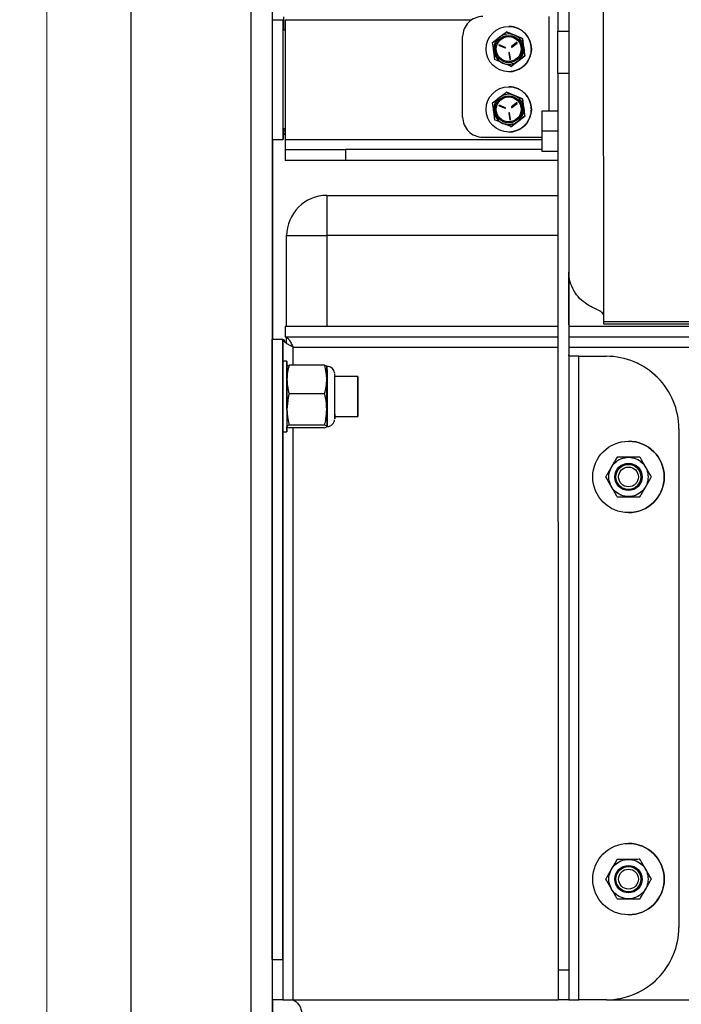
# Model space of a CAD drawing. Units: inches. Extents: x 0.3 to 16.7, y 0.2 to 10.7.
# Drawn here: x 0.9 to 1.4, y 4.4 to 5.1 of the extents above; entities that cross this region are included whole.
import ezdxf

# ---------------------------------------------------------------- set-up
doc = ezdxf.new("R2010")
doc.units = ezdxf.units.IN
doc.header["$MEASUREMENT"] = 0
doc.styles.add('SLDTEXTSTYLE0', font='TXT', dxfattribs={"width": 0.75})
doc.dimstyles.new('SLDDIMSTYLE0', dxfattribs={"dimtxt": 0.125, "dimasz": 0.13, "dimexe": 0, "dimexo": 0.0625, "dimgap": 0.03125, "dimtad": 0, "dimtih": 1, "dimtoh": 1, "dimlfac": 18, "dimrnd": 1e-09, "dimzin": 12, "dimdsep": 46, "dimtxsty": 'SLDTEXTSTYLE0', "dimsah": 1, "dimcen": 0.09, "dimadec": 0, "dimazin": 3, "dimtfac": 1, "dimtofl": 0, "dimtmove": 0, "dimatfit": 3, "dimfxl": 1, "dimfrac": 2, "dimtolj": 1, "dimtzin": 12, "dimarcsym": 0})

# ---------------------------------------------------------------- blocks, each defined once
blk = doc.blocks.new('_D_7')
at = {"color": 7, "linetype": 'Continuous', "lineweight": 0}
for p, q in [((1.79776, 7.65052), (0.42737, 7.65052)), ((0.55237, 7.65052), (0.55237, 6.00824)), ((0.55237, 4.21809), (0.55237, 5.8098)), ((0.95458, 4.21809), (0.42737, 4.21809))]:
    blk.add_line(p, q, dxfattribs=at)
at = {"color": 7, "linetype": 'Continuous', "lineweight": 18}
for points in [[(0.55237, 7.65052), (0.53237, 7.52052), (0.57237, 7.52052)], [(0.55237, 4.21809), (0.57237, 4.34809), (0.53237, 4.34809)]]:
    blk.add_solid(points, dxfattribs=at)
at = {"color": 7, "linetype": 'Continuous', "lineweight": 18, "insert": (0.34456, 5.97094), "char_height": 0.125, "attachment_point": 1, "style": 'SLDTEXTSTYLE0'}
blk.add_mtext('61.78', dxfattribs=at)
blk = doc.blocks.new('_D_8')
at = {"color": 7, "linetype": 'Continuous', "lineweight": 0}
for p, q in [((0.94622, 5.4734), (0.94622, 3.46317)), ((3.05899, 5.19792), (3.05899, 3.46317)), ((0.94622, 3.58817), (1.81847, 3.58817)), ((3.05899, 3.58817), (2.23409, 3.58817))]:
    blk.add_line(p, q, dxfattribs=at)
at = {"color": 7, "linetype": 'Continuous', "lineweight": 18}
for points in [[(0.94622, 3.58817), (1.07622, 3.56817), (1.07622, 3.60817)], [(3.05899, 3.58817), (2.92899, 3.60817), (2.92899, 3.56817)]]:
    blk.add_solid(points, dxfattribs=at)
at = {"color": 7, "linetype": 'Continuous', "lineweight": 18, "insert": (1.81847, 3.65008), "char_height": 0.125, "attachment_point": 1, "style": 'SLDTEXTSTYLE0'}
blk.add_mtext('38.03', dxfattribs=at)
blk = doc.blocks.new('_D_9')
at = {"color": 7, "linetype": 'Continuous', "lineweight": 0}
for p, q in [((0.94622, 5.4734), (0.94622, 3.80801)), ((2.46411, 5.4734), (2.46411, 3.80801)), ((0.94622, 3.93301), (1.81847, 3.93301)), ((2.46411, 3.93301), (2.23409, 3.93301))]:
    blk.add_line(p, q, dxfattribs=at)
at = {"color": 7, "linetype": 'Continuous', "lineweight": 18}
for points in [[(0.94622, 3.93301), (1.07622, 3.91301), (1.07622, 3.95301)], [(2.46411, 3.93301), (2.33411, 3.95301), (2.33411, 3.91301)]]:
    blk.add_solid(points, dxfattribs=at)
at = {"color": 7, "linetype": 'Continuous', "lineweight": 18, "insert": (1.81847, 3.99492), "char_height": 0.125, "attachment_point": 1, "style": 'SLDTEXTSTYLE0'}
blk.add_mtext('27.32', dxfattribs=at)

msp = doc.modelspace()

# ---------------------------------------------------------------- linework, layer by layer
at = {"color": 7, "linetype": 'Continuous', "lineweight": 25}
for p, q in [((1.08738, 4.23251), (1.08738, 5.20367)), ((1.00457, 4.2464), (1.00457, 5.18978)), ((1.30659, 5.16458), (1.3067, 4.94985)), ((1.29915, 5.14668), (1.29915, 5.11622)), ((1.33044, 5.14228), (1.33055, 4.92045)), ((1.1018, 5.12419), (1.10927, 5.12419)), ((1.1018, 5.12419), (1.1018, 5.04138)), ((1.10927, 5.12419), (1.10939, 5.12419)), ((1.10927, 5.12419), (1.10927, 5.04138)), ((1.10939, 5.12419), (1.10939, 5.11697)), ((1.10969, 5.12576), (1.10969, 5.11697)), ((1.10976, 5.12613), (1.10976, 5.11697)), ((1.11082, 5.12419), (1.11082, 5.04138)), ((1.11082, 5.11697), (1.10928, 5.11697)), ((1.10928, 5.11697), (1.10928, 5.08305)), ((1.27467, 5.11122), (1.26355, 5.11581)), ((1.26355, 5.11581), (1.26355, 5.11581)), ((1.26514, 5.11951), (1.26514, 5.11951)), ((1.2658, 5.1195), (1.2658, 5.1195)), ((1.2685, 5.11915), (1.2685, 5.11915)), ((1.2711, 5.11833), (1.2711, 5.11833)), ((1.27351, 5.11708), (1.27351, 5.11708)), ((1.27568, 5.11542), (1.27568, 5.11542)), ((1.23334, 5.05694), (1.23334, 5.1125)), ((1.25402, 5.10848), (1.25878, 5.11214)), ((1.27062, 5.10837), (1.26707, 5.10564)), ((1.27062, 5.10837), (1.26707, 5.10564)), ((1.26733, 5.10531), (1.27087, 5.10804)), ((1.27062, 5.10837), (1.27062, 5.10837)), ((1.27626, 5.0993), (1.27467, 5.11122)), ((1.27467, 5.11122), (1.27546, 5.10526)), ((1.27467, 5.11122), (1.27467, 5.11122)), ((1.27752, 5.11342), (1.27752, 5.11342)), ((1.27899, 5.11112), (1.27899, 5.11112)), ((1.28003, 5.10861), (1.28003, 5.10861)), ((1.2556, 5.09655), (1.25481, 5.10251)), ((1.25851, 5.1064), (1.26265, 5.10469)), ((1.25851, 5.1064), (1.25851, 5.1064)), ((1.25851, 5.1064), (1.26265, 5.10469)), ((1.26281, 5.10507), (1.25867, 5.10678)), ((1.26265, 5.10469), (1.26265, 5.10469)), ((1.26265, 5.10469), (1.26273, 5.10467)), ((1.26527, 5.10128), (1.26586, 5.09684)), ((1.26527, 5.10128), (1.26527, 5.10128)), ((1.26527, 5.10128), (1.26586, 5.09684)), ((1.26628, 5.09689), (1.26568, 5.10133)), ((1.26707, 5.10564), (1.26707, 5.10564)), ((1.2804, 5.10053), (1.2804, 5.10053)), ((1.2804, 5.10053), (1.2804, 5.10053)), ((1.28063, 5.10595), (1.28063, 5.10595)), ((1.28075, 5.10323), (1.28075, 5.10323)), ((1.26586, 5.09684), (1.26586, 5.09684)), ((1.26672, 5.09197), (1.27626, 5.0993)), ((1.27625, 5.0993), (1.27149, 5.09563)), ((1.27626, 5.0993), (1.27625, 5.0993)), ((1.27833, 5.09551), (1.27833, 5.09551)), ((1.27833, 5.09551), (1.27833, 5.09551)), ((1.27958, 5.09793), (1.27958, 5.09793)), ((1.27958, 5.09793), (1.27958, 5.09793)), ((1.26514, 5.08826), (1.26514, 5.08826)), ((1.26672, 5.09197), (1.26672, 5.09197)), ((1.2672, 5.0884), (1.2672, 5.0884)), ((1.26986, 5.08899), (1.26986, 5.08899)), ((1.26986, 5.08899), (1.26986, 5.08899)), ((1.27237, 5.09004), (1.27237, 5.09004)), ((1.27237, 5.09004), (1.27237, 5.09004)), ((1.27467, 5.09151), (1.27467, 5.09151)), ((1.27467, 5.09151), (1.27467, 5.09151)), ((1.27667, 5.09335), (1.27667, 5.09335)), ((1.27667, 5.09335), (1.27667, 5.09335)), ((1.30662, 5.08692), (1.29915, 5.08692)), ((1.29915, 5.08692), (1.29923, 4.46795)), ((1.30662, 5.08692), (1.30671, 4.46795)), ((1.27467, 5.06956), (1.26355, 5.07414)), ((1.26355, 5.07414), (1.26355, 5.07414)), ((1.26514, 5.07785), (1.26514, 5.07785)), ((1.2658, 5.07783), (1.2658, 5.07783)), ((1.2685, 5.07748), (1.2685, 5.07748)), ((1.2711, 5.07667), (1.2711, 5.07667)), ((1.27351, 5.07541), (1.27351, 5.07541)), ((1.27568, 5.07376), (1.27568, 5.07376)), ((1.25402, 5.06681), (1.25878, 5.07048)), ((1.27062, 5.06671), (1.26707, 5.06398)), ((1.27062, 5.06671), (1.26707, 5.06398)), ((1.27062, 5.06671), (1.27062, 5.06671)), ((1.27626, 5.05764), (1.27467, 5.06956)), ((1.27467, 5.06956), (1.27546, 5.0636)), ((1.27467, 5.06956), (1.27467, 5.06956)), ((1.27752, 5.07175), (1.27752, 5.07175)), ((1.27899, 5.06946), (1.27899, 5.06946)), ((1.28003, 5.06694), (1.28003, 5.06694)), ((1.2556, 5.05489), (1.25481, 5.06085)), ((1.25851, 5.06473), (1.26265, 5.06302)), ((1.25851, 5.06473), (1.25851, 5.06473)), ((1.25851, 5.06473), (1.26265, 5.06302)), ((1.26281, 5.06341), (1.25867, 5.06512)), ((1.26265, 5.06302), (1.26265, 5.06302)), ((1.26265, 5.06302), (1.26273, 5.06301)), ((1.26707, 5.06398), (1.26707, 5.06398)), ((1.26733, 5.06365), (1.27087, 5.06638)), ((1.28063, 5.06428), (1.28063, 5.06428)), ((1.28075, 5.06156), (1.28075, 5.06156)), ((1.29916, 5.06101), (1.28809, 5.06101)), ((1.28809, 5.06101), (1.28809, 5.04713)), ((1.26527, 5.05961), (1.26586, 5.05517)), ((1.26527, 5.05961), (1.26527, 5.05961)), ((1.26527, 5.05961), (1.26586, 5.05517)), ((1.26628, 5.05523), (1.26568, 5.05967)), ((1.26586, 5.05517), (1.26586, 5.05517)), ((1.26672, 5.0503), (1.27626, 5.05764)), ((1.27625, 5.05764), (1.27149, 5.05397)), ((1.27626, 5.05764), (1.27625, 5.05764)), ((1.27833, 5.05385), (1.27833, 5.05385)), ((1.27833, 5.05385), (1.27833, 5.05385)), ((1.27958, 5.05626), (1.27958, 5.05626)), ((1.27958, 5.05626), (1.27958, 5.05626)), ((1.2804, 5.05886), (1.2804, 5.05886)), ((1.2804, 5.05886), (1.2804, 5.05886)), ((1.10928, 5.04913), (1.11082, 5.04913)), ((1.10935, 5.04913), (1.10935, 5.0478)), ((1.10935, 5.0478), (1.11082, 5.0478)), ((1.10939, 5.0478), (1.10939, 5.04138)), ((1.10969, 5.0478), (1.10969, 5.04448)), ((1.26514, 5.0466), (1.26514, 5.0466)), ((1.26672, 5.0503), (1.26672, 5.0503)), ((1.2672, 5.04673), (1.2672, 5.04673)), ((1.26986, 5.04733), (1.26986, 5.04733)), ((1.26986, 5.04733), (1.26986, 5.04733)), ((1.27237, 5.04837), (1.27237, 5.04837)), ((1.27237, 5.04837), (1.27237, 5.04837)), ((1.27467, 5.04984), (1.27467, 5.04984)), ((1.27467, 5.04984), (1.27467, 5.04984)), ((1.27667, 5.05168), (1.27667, 5.05168)), ((1.27667, 5.05168), (1.27667, 5.05168)), ((1.29916, 5.04713), (1.28809, 5.04713)), ((1.28809, 5.04713), (1.28809, 5.03324)), ((1.1018, 5.04138), (1.10927, 5.04138)), ((1.10236, 4.90352), (1.10236, 5.04138)), ((1.10939, 5.04138), (1.10927, 5.04138)), ((1.10939, 5.04448), (1.10969, 5.04448)), ((1.10984, 5.04448), (1.10969, 5.04448)), ((1.10971, 5.04528), (1.11082, 5.04528)), ((1.10984, 5.04528), (1.10984, 5.04448)), ((1.24722, 5.04306), (1.28809, 5.04306)), ((1.11081, 5.03446), (1.11081, 5.02697)), ((1.11081, 5.03446), (1.11082, 5.03444)), ((1.11082, 5.03444), (1.15247, 5.03444)), ((1.15247, 5.03444), (1.15247, 5.02697)), ((1.28809, 5.03444), (1.15247, 5.03444)), ((1.29916, 5.03324), (1.28809, 5.03324)), ((1.11082, 5.02697), (1.11081, 5.02698)), ((1.15247, 5.02697), (1.11082, 5.02697)), ((1.29916, 5.02697), (1.15247, 5.02697)), ((1.1396, 5.00281), (1.13959, 4.97503)), ((1.1396, 5.00281), (1.29916, 5.00281)), ((1.11182, 4.91253), (1.11182, 4.97503)), ((1.11182, 4.97503), (1.13959, 4.97503)), ((1.30671, 4.91337), (1.3067, 4.9498)), ((1.33055, 4.92045), (1.33055, 4.91564)), ((1.11082, 4.91253), (1.11082, 4.90506)), ((1.11082, 4.91253), (1.29918, 4.91253)), ((1.30671, 4.91337), (1.30671, 4.89269)), ((1.30671, 4.91253), (2.11213, 4.91253)), ((1.33055, 4.91564), (2.08833, 4.91564)), ((1.33055, 4.9142), (2.08833, 4.9142)), ((1.1018, 4.47503), (1.1018, 4.90352)), ((1.1018, 4.90352), (1.10927, 4.90352)), ((1.10928, 4.90352), (1.10927, 4.90352)), ((1.10927, 4.47503), (1.10927, 4.90352)), ((1.10928, 4.90352), (1.10928, 4.88837)), ((1.11082, 4.90506), (1.29918, 4.90506)), ((1.11182, 4.90487), (1.11132, 4.90506)), ((1.11182, 4.9005), (1.11182, 4.90467)), ((1.30671, 4.90506), (2.11213, 4.90506)), ((1.30672, 4.89205), (1.30671, 4.89269)), ((1.30672, 4.89205), (1.30672, 4.8917)), ((1.30672, 4.8917), (1.30672, 4.8917)), ((1.30672, 4.8917), (1.30672, 4.44726)), ((1.31367, 4.8917), (1.30672, 4.8917)), ((1.31367, 4.44726), (1.31367, 4.8917)), ((1.31367, 4.8917), (1.33258, 4.8917)), ((1.33258, 4.8917), (1.33259, 4.8917)), ((1.11205, 4.88837), (1.10928, 4.88837)), ((1.10928, 4.88837), (1.10928, 4.83948)), ((1.13804, 4.88567), (1.11356, 4.88567)), ((1.13971, 4.8823), (1.13971, 4.84359)), ((1.161, 4.87781), (1.14504, 4.87781)), ((1.13804, 4.86588), (1.11355, 4.86588)), ((1.11205, 4.85501), (1.11205, 4.84316)), ((1.13954, 4.85501), (1.13954, 4.84316)), ((1.14504, 4.85003), (1.161, 4.85003)), ((1.13804, 4.84414), (1.11355, 4.84414)), ((1.13804, 4.84218), (1.11356, 4.84218)), ((1.10928, 4.83948), (1.11205, 4.83948)), ((1.10928, 4.83948), (1.10928, 4.44726)), ((1.38259, 4.8417), (1.38258, 4.8417)), ((1.38258, 4.8417), (1.38258, 4.49726)), ((1.38259, 4.8417), (1.38259, 4.49726)), ((1.34786, 4.83303), (1.34786, 4.83303)), ((1.35575, 4.82203), (1.35575, 4.82203)), ((1.34786, 4.81705), (1.34786, 4.81705)), ((1.33997, 4.7947), (1.33997, 4.7947)), ((1.34786, 4.79969), (1.34786, 4.79969)), ((1.34786, 4.7837), (1.34786, 4.7837)), ((1.34786, 4.55526), (1.34786, 4.55526)), ((1.35575, 4.54426), (1.35575, 4.54426)), ((1.34786, 4.53927), (1.34786, 4.53927)), ((1.33997, 4.51692), (1.33997, 4.51692)), ((1.34786, 4.52191), (1.34786, 4.52191)), ((1.34786, 4.50592), (1.34786, 4.50592)), ((1.38258, 4.49726), (1.38259, 4.49726)), ((1.1018, 4.47503), (1.10927, 4.47503)), ((1.1018, 4.47503), (1.1018, 4.44726)), ((1.29923, 4.46795), (1.30671, 4.46795)), ((1.10928, 4.44726), (1.1018, 4.44726)), ((1.10236, 4.42984), (1.10236, 4.44726)), ((1.10928, 4.44726), (1.10928, 4.44726)), ((1.10928, 4.44726), (1.10928, 4.44726)), ((1.10928, 4.44726), (1.11623, 4.44726)), ((1.30671, 4.44726), (1.29924, 4.44726)), ((1.30671, 4.44726), (1.30672, 4.44726)), ((1.30672, 4.44726), (1.31367, 4.44726)), ((1.33258, 4.44726), (1.31367, 4.44726)), ((1.33259, 4.44726), (1.33258, 4.44726))]:
    msp.add_line(p, q, dxfattribs=at)
at = {"color": 8, "linetype": 'Continuous', "lineweight": 25}
for p, q in [((1.1018, 5.20367), (1.1018, 5.12419)), ((1.11082, 5.12419), (1.23972, 5.12419)), ((1.29282, 5.12639), (1.29282, 5.06101)), ((1.29915, 5.11622), (1.30661, 5.11622)), ((1.1018, 5.04138), (1.1018, 4.23251)), ((1.11082, 5.04138), (1.28809, 5.04138)), ((1.29917, 4.97503), (1.13959, 4.97503)), ((1.13959, 4.97503), (1.13959, 4.91253)), ((1.11623, 4.88567), (1.11623, 4.89812)), ((1.11623, 4.89812), (1.29918, 4.89812)), ((1.30671, 4.89812), (1.4852, 4.89812)), ((1.11623, 4.44726), (1.11623, 4.84218)), ((1.11623, 4.44726), (1.29924, 4.44726)), ((1.33259, 4.44726), (2.11219, 4.44726))]:
    msp.add_line(p, q, dxfattribs=at)
at = {"color": 7, "linetype": 'Continuous', "lineweight": 25, "flags": 128}
for points in [[(1.29915, 5.08692), (1.29915, 5.09018), (1.29915, 5.09359), (1.29915, 5.09715), (1.29915, 5.10082), (1.29915, 5.10459), (1.29915, 5.10843), (1.29915, 5.11231), (1.29915, 5.11622)], [(1.27075, 5.10842), (1.27069, 5.10841), (1.27062, 5.10837)], [(1.30662, 5.09547), (1.30662, 5.09359), (1.30662, 5.09018), (1.30662, 5.08692)], [(1.10928, 5.08305), (1.10928, 5.07787), (1.10928, 5.07282), (1.10928, 5.068), (1.10928, 5.06354), (1.10928, 5.05953), (1.10928, 5.05608), (1.10928, 5.05325), (1.10928, 5.05113), (1.10928, 5.04975), (1.10928, 5.04916), (1.10928, 5.04913)], [(1.27075, 5.06675), (1.27069, 5.06674), (1.27062, 5.06671)], [(1.11082, 5.04138), (1.11082, 5.04009), (1.11082, 5.03885), (1.11082, 5.03769), (1.11082, 5.03666), (1.11082, 5.0358), (1.11081, 5.03513), (1.11081, 5.03468), (1.11081, 5.03446)], [(1.11206, 4.88481), (1.11206, 4.88545), (1.11206, 4.88717), (1.11206, 4.88815), (1.11205, 4.88834), (1.11205, 4.88775), (1.11205, 4.8864), (1.11205, 4.88432), (1.11205, 4.88159), (1.11205, 4.87829), (1.11205, 4.87453), (1.11205, 4.87043), (1.11205, 4.86611), (1.11205, 4.86173), (1.11205, 4.85742), (1.11205, 4.85332), (1.11205, 4.84956), (1.11205, 4.84625), (1.11205, 4.84352), (1.11205, 4.84145), (1.11205, 4.84009), (1.11205, 4.8395), (1.11206, 4.8397), (1.11206, 4.84068), (1.11206, 4.8424), (1.11206, 4.84295)], [(1.11205, 4.87578), (1.11205, 4.87791), (1.11205, 4.87981), (1.11205, 4.88143), (1.11205, 4.88275), (1.11205, 4.88376), (1.11205, 4.88442), (1.11205, 4.88473), (1.11205, 4.88469)], [(1.13954, 4.87578), (1.13954, 4.87791), (1.13954, 4.87981), (1.13954, 4.88143), (1.13954, 4.88275), (1.13954, 4.88376), (1.13954, 4.88442), (1.13954, 4.88473), (1.13954, 4.88476)], [(1.13971, 4.8823), (1.13971, 4.88364), (1.13971, 4.88422)], [(1.14504, 4.8716), (1.14504, 4.87309), (1.14504, 4.87442), (1.14504, 4.87556), (1.14504, 4.87648), (1.14504, 4.87717), (1.14504, 4.87761), (1.14504, 4.8778), (1.14504, 4.87781)], [(1.14504, 4.85003), (1.14504, 4.84895), (1.14504, 4.84859), (1.14504, 4.849), (1.14504, 4.85015), (1.14504, 4.852), (1.14504, 4.85444), (1.14504, 4.85736), (1.14504, 4.86061), (1.14504, 4.86403), (1.14504, 4.86744), (1.14504, 4.87067), (1.14504, 4.87357), (1.14504, 4.87598), (1.14504, 4.87779)], [(1.161, 4.86392), (1.161, 4.86725), (1.161, 4.87038), (1.161, 4.87313), (1.161, 4.87535), (1.161, 4.87691), (1.161, 4.87771), (1.161, 4.87771), (1.161, 4.87691), (1.161, 4.87535), (1.161, 4.87313), (1.161, 4.87038), (1.161, 4.86725), (1.161, 4.86392), (1.161, 4.8606), (1.161, 4.85747), (1.161, 4.85471), (1.161, 4.85249), (1.161, 4.85094), (1.161, 4.85014), (1.161, 4.85014), (1.161, 4.85094), (1.161, 4.85249), (1.161, 4.85471), (1.161, 4.85747), (1.161, 4.8606), (1.161, 4.86392)], [(1.11205, 4.85501), (1.11205, 4.85755), (1.11205, 4.86019), (1.11205, 4.8629), (1.11205, 4.86562), (1.11205, 4.86832), (1.11205, 4.87094), (1.11205, 4.87344), (1.11205, 4.87578)], [(1.13954, 4.85501), (1.13954, 4.85755), (1.13954, 4.86019), (1.13954, 4.8629), (1.13954, 4.86562), (1.13954, 4.86832), (1.13954, 4.87094), (1.13954, 4.87344), (1.13954, 4.87578)], [(1.14504, 4.85181), (1.14504, 4.85345), (1.14504, 4.85553), (1.14504, 4.85797), (1.14504, 4.86066), (1.14504, 4.86348), (1.14504, 4.86633), (1.14504, 4.86907), (1.14504, 4.8716)], [(1.10927, 4.47503), (1.10927, 4.47021), (1.10927, 4.46553), (1.10927, 4.46115), (1.10927, 4.45718), (1.10927, 4.45376), (1.10927, 4.45098), (1.10928, 4.44893), (1.10928, 4.44768), (1.10928, 4.44726)]]:
    msp.add_lwpolyline(points, dxfattribs=at)
at = {"color": 8, "linetype": 'Continuous', "lineweight": 25, "flags": 128}
msp.add_lwpolyline([(1.14504, 4.87779), (1.14504, 4.8789), (1.14504, 4.87926)], dxfattribs=at)
at = {"color": 7, "linetype": 'Continuous', "lineweight": 25}
for centre, radius in [((1.26514, 5.10389), 0.01563), ((1.26513, 5.10389), 0.00937), ((1.26513, 5.10389), 0.00859), ((1.26514, 5.06222), 0.01563), ((1.26513, 5.06222), 0.00937), ((1.26513, 5.06222), 0.00859), ((1.34786, 4.80837), 0.02467), ((1.34786, 4.80837), 0.00942), ((1.34786, 4.80837), 0.00868), ((1.34786, 4.80837), 0.00684), ((1.34786, 4.53059), 0.02467), ((1.34786, 4.53059), 0.00942), ((1.34786, 4.53059), 0.00868), ((1.34786, 4.53059), 0.00684)]:
    msp.add_circle(centre, radius, dxfattribs=at)
for centre, radius, start, end in [((1.24722, 5.1125), 0.01389, 89.99995, 180.00008), ((1.26513, 5.10389), 0.01042, 67.58411, 127.58391), ((1.26513, 5.10389), 0.01042, 127.58391, 187.5844), ((1.26513, 5.10389), 0.01042, 7.58399, 67.58394), ((1.27075, 5.10821), 0.000208, 307.58547, 127.58669), ((1.26513, 5.10389), 0.01042, 187.58381, 247.58413), ((1.25859, 5.10659), 0.000208, 67.58792, 247.58002), ((1.25859, 5.10659), 0.000208, 90.00055, 247.57895), ((1.26273, 5.10488), 0.000208, 247.58804, 67.5799), ((1.26548, 5.10131), 0.000208, 7.58934, 187.57802), ((1.26548, 5.10131), 0.000208, 89.99428, 187.59156), ((1.2672, 5.10548), 0.000208, 127.58546, 307.5867), ((1.2672, 5.10548), 0.000208, 127.58757, 269.99904), ((1.26513, 5.10389), 0.01042, 307.58415, 7.58382), ((1.26513, 5.10389), 0.01042, 247.58398, 307.58409), ((1.26607, 5.09687), 0.000208, 187.58597, 7.58139), ((1.26607, 5.09687), 0.000208, 187.57785, 270.00438), ((1.26513, 5.06222), 0.01042, 127.5839, 187.5844), ((1.26513, 5.06222), 0.01042, 67.58411, 127.58391), ((1.26513, 5.06222), 0.01042, 7.58399, 67.58395), ((1.27075, 5.06654), 0.000208, 307.5853, 127.58686), ((1.26513, 5.06222), 0.01042, 187.58379, 247.58415), ((1.25859, 5.06492), 0.000208, 67.58779, 247.58014), ((1.25859, 5.06492), 0.000208, 90.00032, 247.57918), ((1.26273, 5.06321), 0.000208, 247.58804, 67.5799), ((1.26548, 5.05964), 0.000208, 7.58871, 187.57851), ((1.26548, 5.05964), 0.000208, 89.993, 187.59284), ((1.2672, 5.06381), 0.000208, 127.58564, 307.58652), ((1.2672, 5.06381), 0.000208, 127.58839, 269.99822), ((1.26513, 5.06222), 0.01042, 307.58415, 7.58382), ((1.24722, 5.05694), 0.01389, 179.99993, 270.00004), ((1.26513, 5.06222), 0.01042, 247.58395, 307.58412), ((1.26607, 5.0552), 0.000208, 187.58656, 7.58178), ((1.26607, 5.0552), 0.000208, 187.57972, 270.00235), ((2.25159, 5.0476), 1.14189, 179.99014, 180.11658), ((1.1396, 4.97503), 0.02778, 89.99995, 180.00009), ((1.84852, 4.91546), 0.51797, 179.98017, 180.13927), ((1.33258, 4.8417), 0.05, 359.99999, 90), ((1.33259, 4.8417), 0.05, 0, 90.00002), ((0.79341, 4.87823), 0.35163, 359.93119, 0.16691), ((1.62408, 4.85126), 0.47904, 179.93404, 180.14603), ((1.34786, 4.80837), 0.02467, 0.01043, 89.99995), ((1.34786, 4.80837), 0.00868, 0.01019, 90.00014), ((1.34786, 4.80837), 0.00868, 269.9995, 0.01083), ((1.34786, 4.80837), 0.02467, 270.00002, 0.01035), ((1.34786, 4.53059), 0.02467, 0.01038, 89.99999), ((1.34786, 4.53059), 0.00868, 0.01127, 89.99906), ((1.34786, 4.53059), 0.00868, 270.00176, 0.009), ((1.34786, 4.53059), 0.02467, 269.99998, 0.01039), ((1.33258, 4.49726), 0.05, 269.99996, 0.00004), ((1.33259, 4.49726), 0.05, 269.99994, 0.00002), ((21.125, 4.46466), 19.82577, 179.990492, 180.050296), ((21.13248, 4.46466), 19.82577, 179.990492, 180.050296)]:
    msp.add_arc(centre, radius, start, end, dxfattribs=at)
for centre, major_axis, start_param, end_param in [((1.26514, 5.10389), (0.00033, 0.01562), 6.262093, 6.30426), ((1.26514, 5.10389), (0.00169, 0.01553), 6.174791, 6.349324), ((1.26514, 5.10389), (0.00304, 0.01533), 6.08749, 6.262023), ((1.26514, 5.10389), (0.00436, 0.015), 6.000192, 6.174725), ((1.26514, 5.10389), (0.00565, 0.01457), 5.912896, 6.087429), ((1.26514, 5.10389), (0.0069, 0.01402), 5.825606, 6.000139), ((1.26514, 5.10389), (0.00809, 0.01337), 5.73832, 5.912853), ((1.26514, 5.10389), (0.00923, 0.01261), 5.651039, 5.825572), ((1.26514, 5.10389), (0.01029, 0.01176), 5.563765, 5.738298), ((1.26514, 5.10389), (0.01298, 0.00869), 5.301979, 5.476512), ((1.26514, 5.10389), (0.01218, 0.00979), 5.389235, 5.563768), ((1.26514, 5.10389), (0.01128, 0.01082), 5.476497, 5.65103), ((1.26514, 5.10389), (0.0143, 0.00631), 5.127485, 5.302018), ((1.26514, 5.10389), (0.01369, 0.00753), 5.21473, 5.389263), ((1.26514, 5.10389), (0.01562, -0.00033), 4.733481, 4.865847), ((1.26514, 5.10389), (0.01559, 0.00103), 4.778545, 4.953078), ((1.26514, 5.10389), (0.01544, 0.00239), 4.865776, 5.040309), ((1.26514, 5.10389), (0.01517, 0.00373), 4.953009, 5.127542), ((1.26514, 5.10389), (0.01479, 0.00504), 5.040245, 5.214778), ((1.26514, 5.06222), (0.00033, 0.01562), 6.262093, 6.30426), ((1.26514, 5.06222), (0.00169, 0.01553), 6.174791, 6.349324), ((1.26514, 5.06222), (0.00304, 0.01533), 6.08749, 6.262023), ((1.26514, 5.06222), (0.00436, 0.015), 6.000192, 6.174725), ((1.26514, 5.06222), (0.00565, 0.01457), 5.912896, 6.087429), ((1.26514, 5.06222), (0.0069, 0.01402), 5.825606, 6.000139), ((1.26514, 5.06222), (0.00809, 0.01337), 5.73832, 5.912853), ((1.26514, 5.06222), (0.00923, 0.01261), 5.651039, 5.825572), ((1.26514, 5.06222), (0.01029, 0.01176), 5.563765, 5.738298), ((1.26514, 5.06222), (0.01218, 0.00979), 5.389235, 5.563768), ((1.26514, 5.06222), (0.01128, 0.01082), 5.476497, 5.65103), ((1.26514, 5.06222), (0.0143, 0.00631), 5.127485, 5.302018), ((1.26514, 5.06222), (0.01369, 0.00753), 5.21473, 5.389263), ((1.26514, 5.06222), (0.01298, 0.00869), 5.301979, 5.476512), ((1.26514, 5.06222), (0.01562, -0.00033), 4.733481, 4.865847), ((1.26514, 5.06222), (0.01559, 0.00103), 4.778545, 4.953078), ((1.26514, 5.06222), (0.01544, 0.00239), 4.865776, 5.040309), ((1.26514, 5.06222), (0.01517, 0.00373), 4.953009, 5.127542), ((1.26514, 5.06222), (0.01479, 0.00504), 5.040245, 5.214778)]:
    msp.add_ellipse(centre, major_axis=major_axis, ratio=0.999958, start_param=start_param, end_param=end_param, dxfattribs=at)
for points, knots in [([(1.25878, 5.11214), (1.25889, 5.11223), (1.2605, 5.11347), (1.26208, 5.11468), (1.26355, 5.11581)], [0, 0, 0, 0, 0.070197, 1, 1, 1, 1]), ([(1.26355, 5.11581), (1.26495, 5.11523), (1.26678, 5.11448), (1.26866, 5.1137), (1.26911, 5.11352)], [0, 0, 0, 0, 0.763147, 1, 1, 1, 1]), ([(1.25481, 5.10251), (1.25479, 5.10266), (1.25452, 5.10467), (1.25426, 5.10664), (1.25402, 5.10848)], [0, 0, 0, 0, 0.070198, 1, 1, 1, 1]), ([(1.26911, 5.11352), (1.27058, 5.11291), (1.27246, 5.11213), (1.27427, 5.11139), (1.27467, 5.11122)], [0, 0, 0, 0, 0.782633, 1, 1, 1, 1]), ([(1.27546, 5.10526), (1.27548, 5.10512), (1.27575, 5.10311), (1.27601, 5.10114), (1.27625, 5.0993)], [0, 0, 0, 0, 0.070197, 1, 1, 1, 1]), ([(1.26116, 5.09426), (1.26072, 5.09444), (1.25884, 5.09522), (1.257, 5.09598), (1.2556, 5.09655)], [0, 0, 0, 0, 0.236848, 1, 1, 1, 1]), ([(1.26672, 5.09197), (1.26633, 5.09213), (1.26452, 5.09287), (1.26264, 5.09365), (1.26116, 5.09426)], [0, 0, 0, 0, 0.217362, 1, 1, 1, 1]), ([(1.27149, 5.09563), (1.27137, 5.09555), (1.26977, 5.09431), (1.26819, 5.09309), (1.26672, 5.09197)], [0, 0, 0, 0, 0.0701972, 1, 1, 1, 1]), ([(1.25878, 5.07048), (1.25889, 5.07056), (1.2605, 5.0718), (1.26208, 5.07302), (1.26355, 5.07414)], [0, 0, 0, 0, 0.070197, 1, 1, 1, 1]), ([(1.26355, 5.07414), (1.26495, 5.07357), (1.26678, 5.07281), (1.26866, 5.07204), (1.26911, 5.07185)], [0, 0, 0, 0, 0.763147, 1, 1, 1, 1]), ([(1.25481, 5.06085), (1.25479, 5.06099), (1.25452, 5.063), (1.25426, 5.06497), (1.25402, 5.06681)], [0, 0, 0, 0, 0.070198, 1, 1, 1, 1]), ([(1.26911, 5.07185), (1.27058, 5.07124), (1.27246, 5.07047), (1.27427, 5.06972), (1.27467, 5.06956)], [0, 0, 0, 0, 0.782633, 1, 1, 1, 1]), ([(1.27546, 5.0636), (1.27548, 5.06346), (1.27575, 5.06144), (1.27601, 5.05947), (1.27625, 5.05764)], [0, 0, 0, 0, 0.070197, 1, 1, 1, 1]), ([(1.26116, 5.05259), (1.26072, 5.05278), (1.25884, 5.05355), (1.257, 5.05431), (1.2556, 5.05489)], [0, 0, 0, 0, 0.236848, 1, 1, 1, 1]), ([(1.27149, 5.05397), (1.27137, 5.05388), (1.26977, 5.05264), (1.26819, 5.05143), (1.26672, 5.0503)], [0, 0, 0, 0, 0.070197, 1, 1, 1, 1]), ([(1.26672, 5.0503), (1.26633, 5.05046), (1.26452, 5.05121), (1.26264, 5.05198), (1.26116, 5.05259)], [0, 0, 0, 0, 0.217362, 1, 1, 1, 1]), ([(1.31935, 4.92754), (1.31753, 4.92884), (1.31388, 4.93144), (1.30988, 4.93692), (1.3072, 4.94315), (1.30686, 4.94762), (1.3067, 4.94985)], [0, 0, 0, 0, 0.249999, 0.500001, 0.75, 1, 1, 1, 1]), ([(1.33055, 4.92045), (1.33033, 4.92094), (1.32993, 4.92185), (1.32774, 4.92327), (1.32399, 4.9249), (1.32098, 4.92661), (1.31935, 4.92754)], [0, 0, 0, 0, 0.228777, 0.433793, 0.691771, 1, 1, 1, 1]), ([(1.11623, 4.89812), (1.11536, 4.89855), (1.11361, 4.89941), (1.11136, 4.90071), (1.1098, 4.902), (1.10931, 4.90294), (1.10928, 4.90344), (1.10928, 4.90352)], [0, 0, 0, 0, 0.239872, 0.479743, 0.719515, 0.959291, 1, 1, 1, 1]), ([(1.10977, 4.90352), (1.10988, 4.90308), (1.11009, 4.90222), (1.111, 4.90132), (1.11176, 4.90086), (1.11182, 4.90082)], [0, 0, 0, 0, 0.480659, 0.961327, 1, 1, 1, 1]), ([(1.11083, 4.90506), (1.11128, 4.90496), (1.11218, 4.90475), (1.11353, 4.90314), (1.11488, 4.90085), (1.11578, 4.89903), (1.11623, 4.89812)], [0, 0, 0, 0, 0.250004, 0.5, 0.750001, 1, 1, 1, 1]), ([(1.11356, 4.88567), (1.11313, 4.88405), (1.11228, 4.88079), (1.11213, 4.87745), (1.11205, 4.87578)], [0, 0, 0, 0, 0.496959, 1, 1, 1, 1]), ([(1.11205, 4.88469), (1.11212, 4.88484), (1.11226, 4.88517), (1.1131, 4.88549), (1.11356, 4.88567)], [0, 0, 0, 0, 0.461766, 1, 1, 1, 1]), ([(1.13954, 4.87578), (1.13948, 4.87732), (1.13934, 4.88065), (1.13849, 4.88391), (1.13804, 4.88567)], [0, 0, 0, 0, 0.46177, 1, 1, 1, 1]), ([(1.13804, 4.88567), (1.13846, 4.88551), (1.13931, 4.88518), (1.13947, 4.88485), (1.13954, 4.88469)], [0, 0, 0, 0, 0.496957, 1, 1, 1, 1]), ([(1.145, 4.87983), (1.14499, 4.87995), (1.14495, 4.88036), (1.14469, 4.88133), (1.14403, 4.88259), (1.14282, 4.88377), (1.14131, 4.88459), (1.14016, 4.88469), (1.13957, 4.88474)], [0, 0, 0, 0, 0.045047, 0.154272, 0.372293, 0.569444, 0.78007, 1, 1, 1, 1]), ([(1.11205, 4.87578), (1.11212, 4.87424), (1.11226, 4.8709), (1.1131, 4.86764), (1.11355, 4.86588)], [0, 0, 0, 0, 0.461771, 1, 1, 1, 1]), ([(1.13804, 4.86588), (1.13846, 4.86751), (1.13931, 4.87077), (1.13946, 4.8741), (1.13954, 4.87578)], [0, 0, 0, 0, 0.496956, 1, 1, 1, 1]), ([(1.11355, 4.86588), (1.11333, 4.86497), (1.11244, 4.8614), (1.11222, 4.85774), (1.11205, 4.85501)], [0, 0, 0, 0, 0.254986, 1, 1, 1, 1]), ([(1.13954, 4.85501), (1.13937, 4.85774), (1.13915, 4.8614), (1.13826, 4.86497), (1.13804, 4.86588)], [0, 0, 0, 0, 0.745016, 1, 1, 1, 1]), ([(1.11205, 4.85501), (1.11216, 4.85282), (1.11234, 4.84916), (1.11321, 4.84558), (1.11355, 4.84414)], [0, 0, 0, 0, 0.5983294, 1, 1, 1, 1]), ([(1.13804, 4.84414), (1.13839, 4.84558), (1.13925, 4.84916), (1.13943, 4.85282), (1.13954, 4.85501)], [0, 0, 0, 0, 0.401673, 1, 1, 1, 1]), ([(1.11355, 4.84414), (1.11313, 4.84398), (1.11228, 4.84366), (1.11213, 4.84333), (1.11205, 4.84316)], [0, 0, 0, 0, 0.496957, 1, 1, 1, 1]), ([(1.11205, 4.84316), (1.11212, 4.84301), (1.11226, 4.84268), (1.1131, 4.84235), (1.11356, 4.84218)], [0, 0, 0, 0, 0.461776, 1, 1, 1, 1]), ([(1.13954, 4.84316), (1.13948, 4.84331), (1.13934, 4.84364), (1.13849, 4.84397), (1.13804, 4.84414)], [0, 0, 0, 0, 0.461776, 1, 1, 1, 1]), ([(1.13804, 4.84218), (1.13846, 4.84234), (1.13931, 4.84266), (1.13947, 4.84299), (1.13954, 4.84316)], [0, 0, 0, 0, 0.496958, 1, 1, 1, 1]), ([(1.13954, 4.84316), (1.13972, 4.84314), (1.14051, 4.84305), (1.14177, 4.84349), (1.14308, 4.8443), (1.14396, 4.84525), (1.14452, 4.84618), (1.14483, 4.84702), (1.14496, 4.84755), (1.14498, 4.84779), (1.14498, 4.8478)], [0, 0, 0, 0, 0.069759, 0.30225, 0.492046, 0.654305, 0.792534, 0.906512, 0.994385, 1, 1, 1, 1]), ([(1.33997, 4.82203), (1.3395, 4.82122), (1.33856, 4.8196), (1.33688, 4.81668), (1.33479, 4.81306), (1.33317, 4.81024), (1.33226, 4.80868), (1.33208, 4.80836)], [0, 0, 0, 0, 0.192518, 0.384093, 0.624106, 0.924235, 1, 1, 1, 1]), ([(1.36144, 4.80837), (1.36124, 4.81015), (1.36083, 4.8137), (1.35769, 4.81822), (1.3532, 4.82124), (1.34785, 4.8223), (1.34252, 4.82124), (1.338, 4.81822), (1.33498, 4.8137), (1.33392, 4.80837), (1.33498, 4.80303), (1.33801, 4.79851), (1.34253, 4.79549), (1.34786, 4.79443), (1.3532, 4.79549), (1.35769, 4.79851), (1.36083, 4.80304), (1.36124, 4.80659), (1.36144, 4.80837)], [0, 0, 0, 0, 0.0625, 0.125, 0.1875, 0.25, 0.3125, 0.375, 0.4375, 0.5, 0.5625, 0.625, 0.6875, 0.75, 0.8125, 0.875, 0.9375, 1, 1, 1, 1]), ([(1.35575, 4.82203), (1.3556, 4.82203), (1.35394, 4.82203), (1.35091, 4.82203), (1.34619, 4.82203), (1.34266, 4.82203), (1.34065, 4.82203), (1.33997, 4.82203)], [0, 0, 0, 0, 0.03036, 0.347483, 0.584485, 0.8587, 1, 1, 1, 1]), ([(1.36364, 4.80837), (1.36317, 4.80918), (1.36223, 4.8108), (1.36055, 4.81372), (1.35846, 4.81733), (1.35683, 4.82015), (1.35593, 4.82172), (1.35575, 4.82203)], [0, 0, 0, 0, 0.192517, 0.3840911, 0.6241051, 0.9242341, 1, 1, 1, 1]), ([(1.33208, 4.80836), (1.33255, 4.80755), (1.33349, 4.80593), (1.33517, 4.80302), (1.33726, 4.7994), (1.33889, 4.79658), (1.33979, 4.79502), (1.33997, 4.7947)], [0, 0, 0, 0, 0.192517, 0.384091, 0.624104, 0.924232, 1, 1, 1, 1]), ([(1.35575, 4.79471), (1.35622, 4.79552), (1.35715, 4.79714), (1.35884, 4.80005), (1.36092, 4.80367), (1.36255, 4.80649), (1.36345, 4.80806), (1.36364, 4.80837)], [0, 0, 0, 0, 0.192517, 0.38409, 0.624105, 0.924232, 1, 1, 1, 1]), ([(1.33997, 4.7947), (1.34066, 4.7947), (1.34266, 4.7947), (1.3462, 4.7947), (1.35091, 4.7947), (1.35394, 4.7947), (1.3556, 4.79471), (1.35575, 4.79471)], [0, 0, 0, 0, 0.1412996, 0.4155163, 0.6525186, 0.9696404, 1, 1, 1, 1]), ([(1.33997, 4.54425), (1.3395, 4.54344), (1.33856, 4.54182), (1.33688, 4.53891), (1.33479, 4.53529), (1.33317, 4.53247), (1.33226, 4.5309), (1.33208, 4.53059)], [0, 0, 0, 0, 0.192518, 0.384095, 0.624106, 0.924236, 1, 1, 1, 1]), ([(1.36144, 4.53059), (1.36124, 4.53237), (1.36083, 4.53593), (1.35769, 4.54045), (1.3532, 4.54347), (1.34785, 4.54453), (1.34252, 4.54346), (1.338, 4.54044), (1.33498, 4.53592), (1.33392, 4.53059), (1.33498, 4.52525), (1.33801, 4.52073), (1.34253, 4.51771), (1.34786, 4.51665), (1.3532, 4.51771), (1.35769, 4.52074), (1.36083, 4.52526), (1.36124, 4.52881), (1.36144, 4.53059)], [0, 0, 0, 0, 0.0625, 0.125, 0.1875, 0.25, 0.3125, 0.375, 0.437501, 0.5, 0.5625, 0.625, 0.6875, 0.75, 0.8125, 0.875, 0.937501, 1, 1, 1, 1]), ([(1.35575, 4.54426), (1.3556, 4.54426), (1.35394, 4.54425), (1.35091, 4.54425), (1.34619, 4.54425), (1.34266, 4.54425), (1.34065, 4.54425), (1.33997, 4.54425)], [0, 0, 0, 0, 0.03036, 0.347483, 0.584485, 0.8587, 1, 1, 1, 1]), ([(1.36364, 4.53059), (1.36317, 4.5314), (1.36223, 4.53303), (1.36055, 4.53594), (1.35846, 4.53956), (1.35683, 4.54238), (1.35593, 4.54394), (1.35575, 4.54426)], [0, 0, 0, 0, 0.192517, 0.38409, 0.624105, 0.924233, 1, 1, 1, 1]), ([(1.33208, 4.53059), (1.33255, 4.52977), (1.33349, 4.52815), (1.33517, 4.52524), (1.33726, 4.52162), (1.33889, 4.5188), (1.33979, 4.51724), (1.33997, 4.51692)], [0, 0, 0, 0, 0.1925168, 0.3840922, 0.6241068, 0.9242335, 1, 1, 1, 1]), ([(1.35575, 4.51693), (1.35622, 4.51774), (1.35715, 4.51936), (1.35884, 4.52227), (1.36092, 4.52589), (1.36255, 4.52871), (1.36345, 4.53028), (1.36364, 4.53059)], [0, 0, 0, 0, 0.192517, 0.38409, 0.624105, 0.92423, 1, 1, 1, 1]), ([(1.33997, 4.51692), (1.34066, 4.51692), (1.34266, 4.51692), (1.3462, 4.51693), (1.35091, 4.51693), (1.35394, 4.51693), (1.3556, 4.51693), (1.35575, 4.51693)], [0, 0, 0, 0, 0.1412996, 0.4155163, 0.6525186, 0.9696404, 1, 1, 1, 1]), ([(1.11623, 4.44726), (1.11713, 4.44671), (1.11894, 4.44562), (1.12084, 4.44297), (1.12213, 4.44007), (1.1226, 4.43723), (1.12229, 4.43496), (1.12116, 4.43358), (1.11929, 4.43289), (1.11733, 4.43286), (1.11623, 4.43284)], [0, 0, 0, 0, 0.115729, 0.231288, 0.355531, 0.487503, 0.616441, 0.746073, 0.858378, 1, 1, 1, 1])]:
    msp.add_open_spline(points, degree=3, knots=knots, dxfattribs=at)

# ---------------------------------------------------------------- dimensions: what is measured, and where the dimension line sits
at = {"color": 7, "linetype": 'Continuous', "lineweight": 18}
dim = msp.add_linear_dim(base=(0.55237, 4.21809), p1=(1.84776, 7.65052), p2=(1.00458, 4.21809), angle=90, dimstyle='SLDDIMSTYLE0', dxfattribs=at)
dim.commit()
dim.dimension.update_dxf_attribs({"geometry": '_D_7', "text_midpoint": (0.55237, 5.90902), "dimtype": 160})
for base, p2, picture, middle in [((3.05899, 3.58817), (3.05899, 5.24792), '_D_8', (2.02628, 3.58817)), ((2.46411, 3.93301), (2.46411, 5.5234), '_D_9', (2.02628, 3.93301))]:
    dim = msp.add_linear_dim(base=base, p1=(0.94622, 5.5234), p2=p2, dimstyle='SLDDIMSTYLE0', dxfattribs=at)
    dim.commit()
    dim.dimension.update_dxf_attribs({"geometry": picture, "text_midpoint": middle, "dimtype": 160})

doc.saveas('drawing.dxf')
